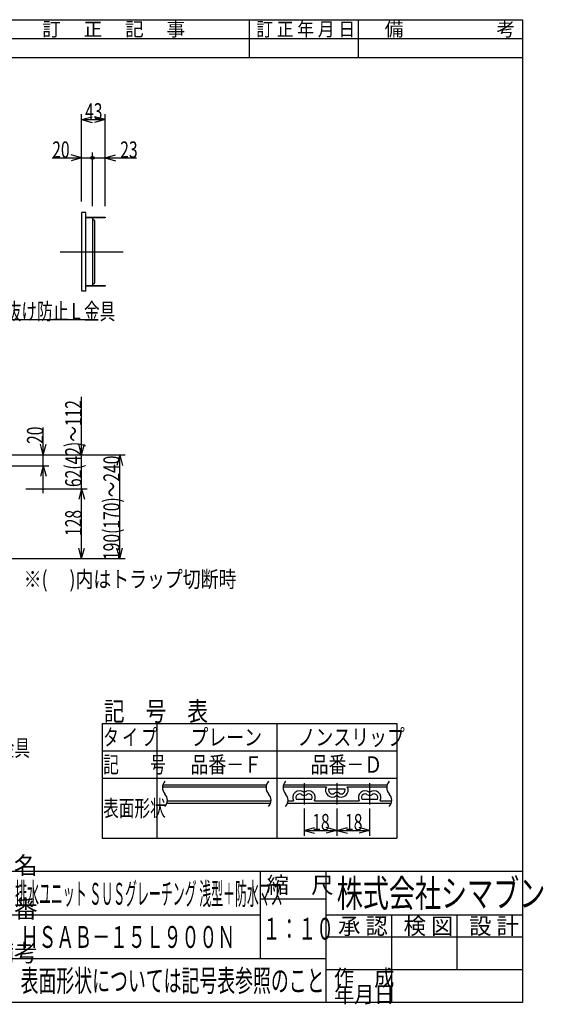
# Model space of a CAD drawing. Extents: x 120 to 2888, y 117 to 1920.
# Drawn here: x 1929 to 2888, y 117 to 1920 of the extents above; entities that cross this region are included whole.
import ezdxf

# ---------------------------------------------------------------- set-up
doc = ezdxf.new("R2010")
doc.units = 0
doc.header["$LTSCALE"] = 10
doc.header["$MEASUREMENT"] = 0
doc.linetypes.add('CENTER1', pattern=[10, 6.25, -1.25, 1.25, -1.25])
doc.linetypes.add('CENTER2', pattern=[20, 12.5, -2.5, 2.5, -2.5])
for name, color, linetype in [('_0-0_計極細', 7, 'CONTINUOUS'), ('_0-1_計細線', 7, 'CONTINUOUS'), ('_0-5_寸法線', 7, 'CONTINUOUS'), ('_0-7_枠細線', 7, 'CONTINUOUS'), ('_0-8_枠中線', 7, 'CONTINUOUS'), ('_1-5_寸法2', 7, 'CONTINUOUS')]:
    doc.layers.add(name, color=color, linetype=linetype)
doc.styles.get("Standard").update_dxf_attribs({"font": 'txt', "bigfont": 'bigfont.shx'})
doc.styles.add('TATEGAKI', font='txt', dxfattribs={"bigfont": 'bigfont.shx'})

msp = doc.modelspace()

# ---------------------------------------------------------------- linework, layer by layer
at = {"layer": '_0-0_計極細', "color": 2, "linetype": 'CENTER2'}
msp.add_line((2003.4, 1495), (2118.6, 1495), dxfattribs=at)
at = {"layer": '_0-1_計細線', "color": 3, "linetype": 'Continuous'}
for p, q in [((2042.6, 1566), (2042.6, 1424)), ((2050.6, 1567), (2043.6, 1567)), ((2050.6, 1423), (2050.6, 1567)), ((2050.6, 1558.2), (2085.6, 1558.2)), ((2050.6, 1557), (2050.6, 1558.2)), ((2085.6, 1557), (2050.6, 1557)), ((2052.6, 1557), (2052.6, 1558.2)), ((2062.6, 1557), (2062.6, 1558.2)), ((2062.6, 1556), (2062.6, 1434)), ((2063.1, 1553.5), (2065.1, 1553.5)), ((2064.6, 1557), (2064.6, 1558.2)), ((2066.6, 1557), (2066.6, 1558.2)), ((2066.6, 1552), (2066.6, 1438)), ((2068.6, 1557), (2068.6, 1558.2)), ((2082.6, 1557), (2082.6, 1558.2)), ((2085.6, 1558.2), (2085.6, 1557)), ((2050.6, 1433), (2085.6, 1433)), ((2050.6, 1431.8), (2050.6, 1433)), ((2085.6, 1431.8), (2050.6, 1431.8)), ((2052.6, 1431.8), (2052.6, 1433)), ((2062.6, 1431.8), (2062.6, 1433)), ((2063.1, 1436.5), (2065.1, 1436.5)), ((2064.6, 1431.8), (2064.6, 1433)), ((2066.6, 1431.8), (2066.6, 1433)), ((2068.6, 1431.8), (2068.6, 1433)), ((2082.6, 1431.8), (2082.6, 1433)), ((2085.6, 1433), (2085.6, 1431.8)), ((2050.6, 1423), (2043.6, 1423))]:
    msp.add_line(p, q, dxfattribs=at)
for centre, radius, start, end in [((2043.6, 1566), 1, 90, 180), ((2061.6, 1556), 1, 0, 90), ((2063.1, 1554), 0.5, 180, 270), ((2065.1, 1552), 1.5, 0, 90), ((2061.6, 1434), 1, 270, 360), ((2063.1, 1436), 0.5, 90, 180), ((2065.1, 1438), 1.5, 270, 360), ((2043.6, 1424), 1, 180, 270)]:
    msp.add_arc(centre, radius, start, end, dxfattribs=at)
at = {"layer": '_0-5_寸法線', "color": 7, "linetype": 'Continuous'}
for p, q in [((2042.6, 1587), (2042.6, 1747)), ((2042.6, 1737), (2061.9, 1742.2)), ((2042.6, 1737), (2061.9, 1731.8)), ((2042.6, 1737), (2085.6, 1737)), ((2085.6, 1737), (2066.3, 1742.2)), ((2085.6, 1737), (2066.3, 1731.8)), ((2085.6, 1578.2), (2085.6, 1747)), ((1988.9, 1667), (2062.6, 1667)), ((2042.6, 1667), (2023.3, 1672.2)), ((2042.6, 1667), (2023.3, 1661.8)), ((2042.6, 1587), (2042.6, 1677)), ((2062.6, 1578.2), (2062.6, 1677)), ((2062.6, 1667), (2143.5, 1667)), ((2085.6, 1578.2), (2085.6, 1677)), ((2085.6, 1667), (2104.9, 1672.2)), ((2085.6, 1667), (2104.9, 1661.8)), ((1903.8, 1370.8), (2071.8, 1370.8)), ((2042.6, 1061), (2042.6, 1229)), ((1972.6, 1053), (1972.6, 1173)), ((1972.6, 1123), (1967.4, 1142.3)), ((1972.6, 1123), (1977.8, 1142.3)), ((2042.6, 1123), (2037.4, 1142.3)), ((2042.6, 1123), (2047.8, 1142.3)), ((1891.6, 1123), (2122.6, 1123)), ((1892.6, 1123), (2052.6, 1123)), ((1892.6, 1123), (1982.6, 1123)), ((2112.6, 1123), (2107.4, 1103.7)), ((2112.6, 1123), (2117.8, 1103.7)), ((2112.6, 933), (2112.6, 1123)), ((1882.6, 1103), (1982.6, 1103)), ((1972.6, 1103), (1967.4, 1083.7)), ((1972.6, 1103), (1977.8, 1083.7)), ((1940.3, 1061), (2052.6, 1061)), ((2042.6, 1061), (2037.4, 1041.7)), ((2042.6, 1061), (2047.8, 1041.7)), ((2042.6, 933), (2042.6, 1061)), ((2042.6, 933), (2037.4, 952.3)), ((2042.6, 933), (2047.8, 952.3)), ((2112.6, 933), (2107.4, 952.3)), ((2112.6, 933), (2117.8, 952.3)), ((1849.4, 933), (2122.6, 933)), ((1849.4, 933), (2052.6, 933))]:
    msp.add_line(p, q, dxfattribs=at)
at = {"layer": '_0-5_寸法線', "color": 1, "linetype": 'Continuous'}
msp.add_circle((2062.6, 1667), 3, dxfattribs=at)
at = {"layer": '_0-7_枠細線', "color": 5, "linetype": 'Continuous'}
for p, q in [((2350, 1850), (2350, 1920)), ((2550, 1850), (2550, 1920)), ((2850, 1885), (1780, 1885)), ((2850, 1850), (1780, 1850)), ((2080.2, 630.8), (2620.2, 630.8)), ((2080.2, 630.8), (2080.2, 420.8)), ((2180.2, 630.8), (2180.2, 420.8)), ((2400.2, 630.8), (2400.2, 420.8)), ((2620.2, 630.8), (2620.2, 420.8)), ((2080.2, 580.8), (2620.2, 580.8)), ((2080.2, 530.8), (2620.2, 530.8)), ((2190.8, 514.7), (2380.6, 514.7)), ((2191.6, 518.7), (2381.3, 518.7)), ((2411.8, 514.7), (2490.9, 514.7)), ((2412.6, 518.7), (2602.3, 518.7)), ((2495.7, 511.3), (2524.6, 511.3)), ((2529.4, 514.7), (2601.6, 514.7)), ((2199.8, 489.3), (2389.5, 489.3)), ((2420.8, 489.3), (2430.9, 489.3)), ((2435.7, 492.7), (2464.6, 492.7)), ((2469.4, 489.3), (2550.9, 489.3)), ((2555.7, 492.7), (2584.6, 492.7)), ((2589.4, 489.3), (2610.5, 489.3)), ((2199, 485.3), (2388.8, 485.3)), ((2420, 485.3), (2609.8, 485.3)), ((2450.2, 475.3), (2450.2, 425.3)), ((2510.2, 475.3), (2510.2, 425.3)), ((2570.2, 475.3), (2570.2, 425.3)), ((2450.2, 435.3), (2469.5, 440.5)), ((2450.2, 435.3), (2469.5, 430.2)), ((2450.2, 435.3), (2510.2, 435.3)), ((2510.2, 435.3), (2490.8, 440.5)), ((2510.2, 435.3), (2490.8, 430.2)), ((2510.2, 435.3), (2529.5, 440.5)), ((2510.2, 435.3), (2529.5, 430.2)), ((2510.2, 435.3), (2570.2, 435.3)), ((2570.2, 435.3), (2550.8, 440.5)), ((2570.2, 435.3), (2550.8, 430.2)), ((2080.2, 420.8), (2620.2, 420.8)), ((2370, 360), (2370, 200)), ((2490, 360), (2490, 120)), ((2370, 310), (2490, 310)), ((2370, 280), (1850, 280)), ((2850, 280), (2490, 280)), ((2610, 280), (2610, 120)), ((2730, 280), (2730, 180)), ((2490, 240), (2850, 240)), ((2490, 200), (1850, 200)), ((2850, 180), (2490, 180))]:
    msp.add_line(p, q, dxfattribs=at)
at = {"layer": '_0-7_枠細線', "color": 5, "linetype": 'CENTER1'}
for p, q in [((2450.2, 521.5), (2450.2, 482.8)), ((2510.2, 521.5), (2510.2, 482.8)), ((2570.2, 521.5), (2570.2, 482.8))]:
    msp.add_line(p, q, dxfattribs=at)
at = {"layer": '_0-7_枠細線', "color": 5, "linetype": 'Continuous'}
for centre, radius, start, end in [((2208, 513.6), 17.2, 137.5616, 222.4384), ((2397.7, 513.6), 17.2, 137.5616, 222.4384), ((2429, 513.6), 17.2, 137.5616, 222.4384), ((2618.7, 513.6), 17.2, 137.5616, 222.4384), ((2441.8, 495.3), 12.4, 51.3178, 208.8536), ((2450.2, 505.8), 0.9, 231.3178, 308.6822), ((2458.5, 495.3), 12.4, 331.1464, 128.6822), ((2501.8, 508.7), 12.4, 151.1464, 308.6822), ((2501.8, 508.7), 6.67, 156.4218, 308.6822), ((2510.2, 498.3), 6.67, 51.3178, 128.6822), ((2518.5, 508.7), 12.4, 231.3178, 28.8536), ((2518.5, 508.7), 6.67, 231.3178, 23.5782), ((2561.8, 495.3), 12.4, 51.3178, 208.8536), ((2570.2, 505.8), 0.9, 231.3178, 308.6822), ((2578.5, 495.3), 12.4, 331.1464, 128.6822), ((2182.6, 490.4), 17.2, 317.5616, 42.4384), ((2372.4, 490.4), 17.2, 317.5616, 42.4384), ((2403.6, 490.4), 17.2, 317.5616, 42.4384), ((2441.8, 495.3), 6.67, 51.3178, 203.5782), ((2450.2, 505.8), 6.67, 231.3178, 308.6822), ((2458.5, 495.3), 6.67, 336.4218, 128.6822), ((2510.2, 498.3), 0.9, 51.3178, 128.6822), ((2561.8, 495.3), 6.67, 51.3178, 203.5782), ((2570.2, 505.8), 6.67, 231.3178, 308.6822), ((2578.5, 495.3), 6.67, 336.4218, 128.6822), ((2593.4, 490.4), 17.2, 317.5616, 42.4384)]:
    msp.add_arc(centre, radius, start, end, dxfattribs=at)
at = {"layer": '_0-8_枠中線', "color": 5, "linetype": 'Continuous'}
for p, q in [((120, 1920), (2850, 1920)), ((2850, 1920), (2850, 120)), ((2850, 360), (1850, 360)), ((2850, 120), (120, 120))]:
    msp.add_line(p, q, dxfattribs=at)

# ---------------------------------------------------------------- texts
at = {"layer": '_0-5_寸法線', "color": 7}
for s, width, p in [('43', 0.7, (2049.1, 1737)), ('20', 0.7, (1988.9, 1667)), ('23', 0.7, (2113.5, 1667)), ('抜け防止Ｌ金具', 0.7, (1903.8, 1370.8)), ('※(\u3000 )内はトラップ切断時', 0.8, (1936.6, 880.3))]:
    msp.add_text(s, height=30, dxfattribs=dict(at, width=width)).set_placement(p)
at = {"layer": '_0-5_寸法線', "color": 7, "width": 0.7}
for s, p in [('62(42)～112', (2042.6, 1064)), ('20', (1972.6, 1143)), ('190(170)～240', (2112.6, 930.5)), ('128', (2042.6, 974.5))]:
    msp.add_text(s, height=30, rotation=90, dxfattribs=at).set_placement(p)
at = {"layer": '_0-7_枠細線', "color": 5}
for s, height, p in [('訂\u3000 正\u3000 記\u3000 事', 25, (1970.6, 1890)), ('備\u3000\u3000\u3000\u3000\u3000考', 25, (2597.9, 1890)), ('縮\u3000尺', 30, (2381.3, 320)), ('承 認', 30, (2512.5, 245)), ('検 図', 30, (2632.5, 245)), ('設 計', 30, (2752.5, 245))]:
    msp.add_text(s, height=height, dxfattribs=at).set_placement(p)
for s, height, width, p in [('訂 正 年 月 日', 25, 0.9, (2362.5, 1890)), ('記\u3000号\u3000表', 35, 0.8, (2083.3, 635.8)), ('タ イ プ', 30, 0.7, (2082.2, 590.8)), ('プレーン', 30, 0.8, (2242.2, 590.8)), ('ノンスリップ', 30, 0.8, (2438.2, 590.8)), ('記\u3000\u3000号', 30, 0.7, (2082.2, 540.8)), ('品番－Ｆ', 30, 0.8, (2242.2, 540.8)), ('品番－Ｄ', 30, 0.8, (2462.2, 540.8)), ('表面形状', 30, 0.7, (2082.2, 460.8)), ('18', 30, 0.7, (2465.2, 435.3)), ('18', 30, 0.7, (2525.2, 435.3)), ('排水ユニット ＳＵＳグレーチング 浅型＋防水マス', 40, 0.4, (1921, 299.1)), ('株式会社シマブン', 50, 0.7, (2510, 295)), ('１：１０', 40, 0.6, (2374, 235)), ('ＨＳＡＢ－１５Ｌ９００Ｎ', 40, 0.6, (1931, 220)), ('表面形状については記号表参照のこと', 40, 0.6, (1931, 140)), ('作\u3000成', 30, 0.9, (2505, 150)), ('年月日', 30, 0.9, (2505, 120))]:
    msp.add_text(s, height=height, dxfattribs=dict(at, width=width)).set_placement(p)
at = {"layer": '_0-7_枠細線', "color": 5, "style": 'TATEGAKI'}
for s, p in [('品名', (1875, 355)), ('品番', (1875, 275)), ('備考', (1875, 195))]:
    msp.add_text(s, height=32, dxfattribs=at).set_placement(p)
at = {"layer": '_1-5_寸法2', "color": 7, "width": 0.7}
msp.add_text('ボルトカバー金具', height=30, dxfattribs=at).set_placement((1719.1, 571))

doc.saveas('drawing.dxf')
